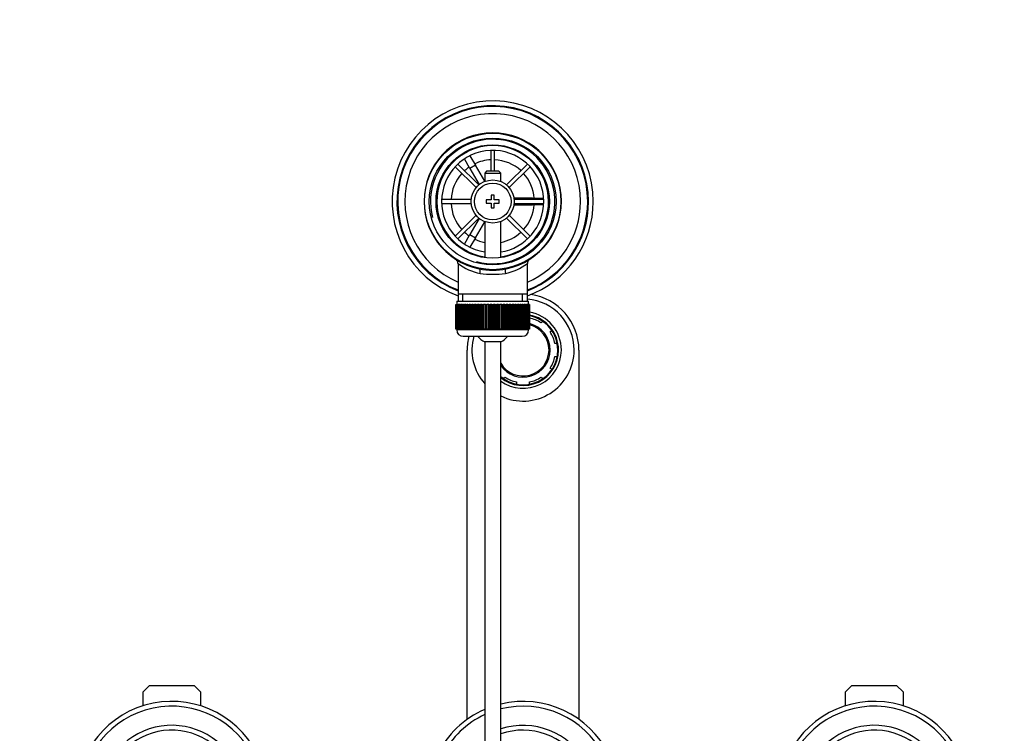
# Model space of a CAD drawing. Units: millimetres. Extents: x 0 to 1263, y 0 to 1565.
# Drawn here: x 566 to 874, y 1342 to 1565 of the extents above; entities that cross this region are included whole.
import ezdxf
from ezdxf import colors
from ezdxf.entities.mleader import LeaderData, LeaderLine
from ezdxf.math import Vec2, Vec3

# ---------------------------------------------------------------- set-up
doc = ezdxf.new("R2010")
doc.units = ezdxf.units.MM
doc.layers.add('DV2_Défaut', color=7, linetype='Continuous')
doc.layers.add('Défaut', color=7, linetype='Continuous')

# ---------------------------------------------------------------- blocks, each defined once
blk = doc.blocks.new('_DOT')
at = {"color": 0}
blk.add_line((0, 0), (-1, 0), dxfattribs=at)
at = {"color": 0, "const_width": 0.333}
blk.add_lwpolyline([(-0.1665, 0, 1), (0.1665, 0, 1)], format="xyb", close=True, dxfattribs=at)
blk = doc.blocks.new('SE1')
at = {"layer": 'DV2_Défaut', "color": 7, "linetype": 'Continuous'}
for p, q in [((704.32, 1522.8), (706.05, 1523.8)), ((706.05, 1523.8), (706.07, 1523.78)), ((713.34, 1524.13), (713.34, 1517.65)), ((714.54, 1517.65), (714.54, 1524.13)), ((704.34, 1522.78), (704.32, 1522.8)), ((706.82, 1518.47), (705.09, 1521.47)), ((706.82, 1522.47), (708.55, 1519.47)), ((702.21, 1519.03), (708.76, 1512.48)), ((709.61, 1513.32), (703.06, 1519.88)), ((708.55, 1519.47), (706.82, 1518.47)), ((706.82, 1518.47), (709.73, 1513.43)), ((711.44, 1514.48), (708.55, 1519.47)), ((712.04, 1517.65), (711.44, 1517.05)), ((715.84, 1517.65), (712.04, 1517.65)), ((716.44, 1517.05), (715.84, 1517.65)), ((724.82, 1519.88), (718.27, 1513.32)), ((719.12, 1512.48), (725.67, 1519.03)), ((711.44, 1517.05), (716.44, 1517.05)), ((711.44, 1517.05), (711.44, 1514.42)), ((716.44, 1514.42), (716.44, 1517.05)), ((707.22, 1508.75), (697.95, 1508.75)), ((711.94, 1508.65), (711.94, 1507.65)), ((713.44, 1508.65), (711.94, 1508.65)), ((713.44, 1510.15), (713.44, 1508.65)), ((714.44, 1510.15), (713.44, 1510.15)), ((714.44, 1508.65), (714.44, 1510.15)), ((715.94, 1508.65), (714.44, 1508.65)), ((715.94, 1507.65), (715.94, 1508.65)), ((726.44, 1509.15), (720.61, 1509.15)), ((729.93, 1508.75), (720.66, 1508.75)), ((726.44, 1508.75), (726.44, 1509.15)), ((726.44, 1509.15), (729.91, 1509.15)), ((731.41, 1509.15), (731.44, 1509.15)), ((731.44, 1509.15), (731.44, 1507.15)), ((697.95, 1507.55), (707.22, 1507.55)), ((711.94, 1507.65), (713.44, 1507.65)), ((713.44, 1507.65), (713.44, 1506.15)), ((713.44, 1506.15), (714.44, 1506.15)), ((714.44, 1507.65), (715.94, 1507.65)), ((714.44, 1506.15), (714.44, 1507.65)), ((720.61, 1507.15), (726.44, 1507.15)), ((720.66, 1507.55), (729.93, 1507.55)), ((726.44, 1507.15), (726.44, 1507.55)), ((729.91, 1507.15), (726.44, 1507.15)), ((731.44, 1507.15), (731.41, 1507.15)), ((708.76, 1503.82), (702.21, 1497.26)), ((703.06, 1496.42), (709.61, 1502.97)), ((709.73, 1502.86), (706.82, 1497.82)), ((708.55, 1496.82), (711.44, 1501.82)), ((711.44, 1501.88), (711.44, 1490.57)), ((716.44, 1490.57), (716.44, 1501.88)), ((718.27, 1502.97), (724.82, 1496.42)), ((725.67, 1497.26), (719.12, 1503.82)), ((705.09, 1494.82), (706.82, 1497.82)), ((706.82, 1497.82), (708.55, 1496.82)), ((708.55, 1496.82), (706.82, 1493.82)), ((704.32, 1493.49), (704.34, 1493.51)), ((706.05, 1492.49), (704.32, 1493.49)), ((706.07, 1492.51), (706.05, 1492.49)), ((703.09, 1488.72), (703.09, 1479.15)), ((724.79, 1479.15), (724.79, 1488.74)), ((703.09, 1479.15), (703.09, 1476.95)), ((724.79, 1479.15), (703.09, 1479.15)), ((704.62, 1476.95), (704.62, 1479.15)), ((723.25, 1476.95), (723.25, 1479.15)), ((724.79, 1476.95), (724.79, 1479.15)), ((702.44, 1475.95), (702.44, 1475.95)), ((702.44, 1468.15), (702.44, 1475.95)), ((702.44, 1475.95), (702.46, 1475.95)), ((702.44, 1475.95), (702.44, 1468.15)), ((702.46, 1475.95), (702.46, 1468.15)), ((702.51, 1475.95), (702.46, 1475.95)), ((702.51, 1468.15), (702.51, 1475.95)), ((702.51, 1475.95), (702.58, 1475.95)), ((702.58, 1475.95), (702.58, 1468.15)), ((702.68, 1475.95), (702.58, 1475.95)), ((702.68, 1468.15), (702.68, 1475.95)), ((702.68, 1475.95), (702.78, 1475.95)), ((702.69, 1476.95), (725.19, 1476.95)), ((702.69, 1476.95), (702.69, 1475.95)), ((702.78, 1475.95), (702.78, 1468.15)), ((702.93, 1475.95), (702.78, 1475.95)), ((702.93, 1468.15), (702.93, 1475.95)), ((702.93, 1475.95), (703.08, 1475.95)), ((703.08, 1475.95), (703.08, 1468.15)), ((703.28, 1475.95), (703.08, 1475.95)), ((703.28, 1468.15), (703.28, 1475.95)), ((703.28, 1475.95), (703.46, 1475.95)), ((703.46, 1475.95), (703.46, 1468.15)), ((703.7, 1475.95), (703.46, 1475.95)), ((703.7, 1468.15), (703.7, 1475.95)), ((703.7, 1475.95), (703.92, 1475.95)), ((703.92, 1475.95), (703.92, 1468.15)), ((704.22, 1475.95), (703.92, 1475.95)), ((704.22, 1468.15), (704.22, 1475.95)), ((704.22, 1475.95), (704.47, 1475.95)), ((704.47, 1475.95), (704.47, 1468.15)), ((704.8, 1475.95), (704.47, 1475.95)), ((704.8, 1468.15), (704.8, 1475.95)), ((704.8, 1475.95), (705.09, 1475.95)), ((705.09, 1475.95), (705.09, 1468.15)), ((705.47, 1475.95), (705.09, 1475.95)), ((705.47, 1468.15), (705.47, 1475.95)), ((705.47, 1475.95), (705.79, 1475.95)), ((705.79, 1475.95), (705.79, 1468.15)), ((706.2, 1475.95), (705.79, 1475.95)), ((706.2, 1468.15), (706.2, 1475.95)), ((706.2, 1475.95), (706.54, 1475.95)), ((706.54, 1468.15), (706.54, 1475.95)), ((706.54, 1475.95), (706.55, 1475.95)), ((706.55, 1475.95), (706.55, 1468.15)), ((706.99, 1475.95), (706.55, 1475.95)), ((706.99, 1468.15), (706.99, 1475.95)), ((706.99, 1475.95), (707.33, 1475.95)), ((707.33, 1468.15), (707.33, 1475.95)), ((707.33, 1475.95), (707.37, 1475.95)), ((707.37, 1475.95), (707.37, 1468.15)), ((707.84, 1475.95), (707.37, 1475.95)), ((707.84, 1468.15), (707.84, 1475.95)), ((707.84, 1475.95), (708.17, 1475.95)), ((708.17, 1468.15), (708.17, 1475.95)), ((708.17, 1475.95), (708.24, 1475.95)), ((708.24, 1475.95), (708.24, 1468.15)), ((708.74, 1475.95), (708.24, 1475.95)), ((708.74, 1468.15), (708.74, 1475.95)), ((708.74, 1475.95), (709.06, 1475.95)), ((709.06, 1468.15), (709.06, 1475.95)), ((709.06, 1475.95), (709.16, 1475.95)), ((709.16, 1475.95), (709.16, 1468.15)), ((709.68, 1475.95), (709.16, 1475.95)), ((709.68, 1468.15), (709.68, 1475.95)), ((709.68, 1475.95), (709.99, 1475.95)), ((709.99, 1468.15), (709.99, 1475.95)), ((709.99, 1475.95), (710.12, 1475.95)), ((710.12, 1475.95), (710.12, 1468.15)), ((710.66, 1475.95), (710.12, 1475.95)), ((710.66, 1468.15), (710.66, 1475.95)), ((710.66, 1475.95), (710.95, 1475.95)), ((710.95, 1468.15), (710.95, 1475.95)), ((710.95, 1475.95), (711.1, 1475.95)), ((711.1, 1475.95), (711.1, 1468.15)), ((711.66, 1475.95), (711.1, 1475.95)), ((711.66, 1468.15), (711.66, 1475.95)), ((711.66, 1475.95), (711.93, 1475.95)), ((711.93, 1468.15), (711.93, 1475.95)), ((711.93, 1475.95), (712.11, 1475.95)), ((712.11, 1475.95), (712.11, 1468.15)), ((712.68, 1475.95), (712.11, 1475.95)), ((712.68, 1468.15), (712.68, 1475.95)), ((712.68, 1475.95), (712.93, 1475.95)), ((712.93, 1468.15), (712.93, 1475.95)), ((712.93, 1475.95), (713.14, 1475.95)), ((713.14, 1475.95), (713.14, 1468.15)), ((713.71, 1475.95), (713.14, 1475.95)), ((713.71, 1468.15), (713.71, 1475.95)), ((713.71, 1475.95), (713.94, 1475.95)), ((713.94, 1468.15), (713.94, 1475.95)), ((713.94, 1475.95), (714.17, 1475.95)), ((714.17, 1475.95), (714.17, 1468.15)), ((714.74, 1475.95), (714.17, 1475.95)), ((714.74, 1468.15), (714.74, 1475.95)), ((714.74, 1475.95), (714.95, 1475.95)), ((714.95, 1468.15), (714.95, 1475.95)), ((714.95, 1475.95), (715.2, 1475.95)), ((715.2, 1475.95), (715.2, 1468.15)), ((715.76, 1475.95), (715.2, 1475.95)), ((715.76, 1468.15), (715.76, 1475.95)), ((715.76, 1475.95), (715.95, 1475.95)), ((715.95, 1468.15), (715.95, 1475.95)), ((715.95, 1475.95), (716.22, 1475.95)), ((716.22, 1475.95), (716.22, 1468.15)), ((716.77, 1475.95), (716.22, 1475.95)), ((716.77, 1468.15), (716.77, 1475.95)), ((716.77, 1475.95), (716.93, 1475.95)), ((716.93, 1468.15), (716.93, 1475.95)), ((716.93, 1475.95), (717.22, 1475.95)), ((717.22, 1475.95), (717.22, 1468.15)), ((717.76, 1475.95), (717.22, 1475.95)), ((717.76, 1468.15), (717.76, 1475.95)), ((717.76, 1475.95), (717.89, 1475.95)), ((717.89, 1468.15), (717.89, 1475.95)), ((717.89, 1475.95), (718.2, 1475.95)), ((718.2, 1475.95), (718.2, 1468.15)), ((718.72, 1475.95), (718.2, 1475.95)), ((718.72, 1468.15), (718.72, 1475.95)), ((718.72, 1475.95), (718.82, 1475.95)), ((718.82, 1468.15), (718.82, 1475.95)), ((718.82, 1475.95), (719.14, 1475.95)), ((719.14, 1475.95), (719.14, 1468.15)), ((719.64, 1475.95), (719.14, 1475.95)), ((719.64, 1468.15), (719.64, 1475.95)), ((719.64, 1475.95), (719.71, 1475.95)), ((719.71, 1468.15), (719.71, 1475.95)), ((719.71, 1475.95), (720.03, 1475.95)), ((720.03, 1475.95), (720.03, 1468.15)), ((720.51, 1475.95), (720.03, 1475.95)), ((720.51, 1468.15), (720.51, 1475.95)), ((720.51, 1475.95), (720.55, 1475.95)), ((720.55, 1468.15), (720.55, 1475.95)), ((720.55, 1475.95), (720.88, 1475.95)), ((720.88, 1475.95), (720.88, 1468.15)), ((721.33, 1475.95), (720.88, 1475.95)), ((721.33, 1468.15), (721.33, 1475.95)), ((721.33, 1475.95), (721.34, 1475.95)), ((721.34, 1468.15), (721.34, 1475.95)), ((721.34, 1475.95), (721.68, 1475.95)), ((721.68, 1475.95), (721.68, 1468.15)), ((722.09, 1475.95), (721.68, 1475.95)), ((722.09, 1468.15), (722.09, 1475.95)), ((722.09, 1475.95), (722.41, 1475.95)), ((722.41, 1475.95), (722.41, 1468.15)), ((722.78, 1475.95), (722.41, 1475.95)), ((722.78, 1468.15), (722.78, 1475.95)), ((722.78, 1475.95), (723.07, 1475.95)), ((723.07, 1475.95), (723.07, 1468.15)), ((723.41, 1475.95), (723.07, 1475.95)), ((723.41, 1468.15), (723.41, 1475.95)), ((723.41, 1475.95), (723.66, 1475.95)), ((723.66, 1475.95), (723.66, 1468.15)), ((723.95, 1475.95), (723.66, 1475.95)), ((723.95, 1468.15), (723.95, 1475.95)), ((723.95, 1475.95), (724.17, 1475.95)), ((724.17, 1475.95), (724.17, 1468.15)), ((724.42, 1475.95), (724.17, 1475.95)), ((724.42, 1468.15), (724.42, 1475.95)), ((724.42, 1475.95), (724.6, 1475.95)), ((724.6, 1475.95), (724.6, 1468.15)), ((724.8, 1475.95), (724.6, 1475.95)), ((724.8, 1468.15), (724.8, 1475.95)), ((724.8, 1475.95), (724.95, 1475.95)), ((724.95, 1475.95), (724.95, 1468.15)), ((725.1, 1475.95), (724.95, 1475.95)), ((725.1, 1468.15), (725.1, 1475.95)), ((725.1, 1475.95), (725.2, 1475.95)), ((725.19, 1475.95), (725.19, 1476.95)), ((725.2, 1475.95), (725.2, 1468.15)), ((725.3, 1475.95), (725.2, 1475.95)), ((725.3, 1468.15), (725.3, 1475.95)), ((725.3, 1475.95), (725.36, 1475.95)), ((725.36, 1475.95), (725.36, 1468.15)), ((725.41, 1475.95), (725.36, 1475.95)), ((725.41, 1468.15), (725.41, 1475.95)), ((725.41, 1475.95), (725.44, 1475.95)), ((725.44, 1475.95), (725.44, 1468.15)), ((725.44, 1475.95), (725.44, 1475.95)), ((725.44, 1468.15), (725.44, 1475.95)), ((702.44, 1468.15), (702.44, 1468.15)), ((702.46, 1468.15), (702.44, 1468.15)), ((702.51, 1468.15), (702.46, 1468.15)), ((702.58, 1468.15), (702.51, 1468.15)), ((702.68, 1468.15), (702.58, 1468.15)), ((702.78, 1468.15), (702.68, 1468.15)), ((702.69, 1468.15), (702.69, 1467.95)), ((725.19, 1467.95), (702.69, 1467.95)), ((702.93, 1468.15), (702.78, 1468.15)), ((703.08, 1468.15), (702.93, 1468.15)), ((703.28, 1468.15), (703.08, 1468.15)), ((703.46, 1468.15), (703.28, 1468.15)), ((703.7, 1468.15), (703.46, 1468.15)), ((703.92, 1468.15), (703.7, 1468.15)), ((704.22, 1468.15), (703.92, 1468.15)), ((704.47, 1468.15), (704.22, 1468.15)), ((704.8, 1468.15), (704.47, 1468.15)), ((705.09, 1468.15), (704.8, 1468.15)), ((705.47, 1468.15), (705.09, 1468.15)), ((705.79, 1468.15), (705.47, 1468.15)), ((706.2, 1468.15), (705.79, 1468.15)), ((706.54, 1468.15), (706.2, 1468.15)), ((706.55, 1468.15), (706.54, 1468.15)), ((706.99, 1468.15), (706.55, 1468.15)), ((707.33, 1468.15), (706.99, 1468.15)), ((707.37, 1468.15), (707.33, 1468.15)), ((707.84, 1468.15), (707.37, 1468.15)), ((708.17, 1468.15), (707.84, 1468.15)), ((708.24, 1468.15), (708.17, 1468.15)), ((708.74, 1468.15), (708.24, 1468.15)), ((709.06, 1468.15), (708.74, 1468.15)), ((709.16, 1468.15), (709.06, 1468.15)), ((709.68, 1468.15), (709.16, 1468.15)), ((709.99, 1468.15), (709.68, 1468.15)), ((710.12, 1468.15), (709.99, 1468.15)), ((710.66, 1468.15), (710.12, 1468.15)), ((710.95, 1468.15), (710.66, 1468.15)), ((711.1, 1468.15), (710.95, 1468.15)), ((711.66, 1468.15), (711.1, 1468.15)), ((711.93, 1468.15), (711.66, 1468.15)), ((712.11, 1468.15), (711.93, 1468.15)), ((712.68, 1468.15), (712.11, 1468.15)), ((712.93, 1468.15), (712.68, 1468.15)), ((713.14, 1468.15), (712.93, 1468.15)), ((713.71, 1468.15), (713.14, 1468.15)), ((713.94, 1468.15), (713.71, 1468.15)), ((714.17, 1468.15), (713.94, 1468.15)), ((714.74, 1468.15), (714.17, 1468.15)), ((714.95, 1468.15), (714.74, 1468.15)), ((715.2, 1468.15), (714.95, 1468.15)), ((715.76, 1468.15), (715.2, 1468.15)), ((715.95, 1468.15), (715.76, 1468.15)), ((716.22, 1468.15), (715.95, 1468.15)), ((716.77, 1468.15), (716.22, 1468.15)), ((716.93, 1468.15), (716.77, 1468.15)), ((717.22, 1468.15), (716.93, 1468.15)), ((717.76, 1468.15), (717.22, 1468.15)), ((717.89, 1468.15), (717.76, 1468.15)), ((718.2, 1468.15), (717.89, 1468.15)), ((718.72, 1468.15), (718.2, 1468.15)), ((718.82, 1468.15), (718.72, 1468.15)), ((719.14, 1468.15), (718.82, 1468.15)), ((719.64, 1468.15), (719.14, 1468.15)), ((719.71, 1468.15), (719.64, 1468.15)), ((720.03, 1468.15), (719.71, 1468.15)), ((720.51, 1468.15), (720.03, 1468.15)), ((720.55, 1468.15), (720.51, 1468.15)), ((720.88, 1468.15), (720.55, 1468.15)), ((721.33, 1468.15), (720.88, 1468.15)), ((721.34, 1468.15), (721.33, 1468.15)), ((721.68, 1468.15), (721.34, 1468.15)), ((722.09, 1468.15), (721.68, 1468.15)), ((722.41, 1468.15), (722.09, 1468.15)), ((722.78, 1468.15), (722.41, 1468.15)), ((723.07, 1468.15), (722.78, 1468.15)), ((723.41, 1468.15), (723.07, 1468.15)), ((723.66, 1468.15), (723.41, 1468.15)), ((723.95, 1468.15), (723.66, 1468.15)), ((724.17, 1468.15), (723.95, 1468.15)), ((724.42, 1468.15), (724.17, 1468.15)), ((724.6, 1468.15), (724.42, 1468.15)), ((724.8, 1468.15), (724.6, 1468.15)), ((724.95, 1468.15), (724.8, 1468.15)), ((725.1, 1468.15), (724.95, 1468.15)), ((725.2, 1468.15), (725.1, 1468.15)), ((725.19, 1467.95), (725.19, 1468.15)), ((725.3, 1468.15), (725.2, 1468.15)), ((725.36, 1468.15), (725.3, 1468.15)), ((725.41, 1468.15), (725.36, 1468.15)), ((725.44, 1468.15), (725.41, 1468.15)), ((725.44, 1468.15), (725.44, 1468.15)), ((729.58, 1470.62), (729.1, 1470.13)), ((731.93, 1467.3), (732.41, 1467.79)), ((704.69, 1465.95), (723.19, 1465.95)), ((705.94, 1346.01), (705.94, 1461.65)), ((716.44, 1464.19), (711.44, 1464.19)), ((711.44, 1464.19), (711.44, 1319.59)), ((716.44, 1319.65), (716.44, 1464.19)), ((734.13, 1463.65), (733.44, 1463.65)), ((740.94, 1461.65), (740.94, 1346.01)), ((733.44, 1459.65), (734.13, 1459.65)), ((732.41, 1455.5), (731.93, 1455.99)), ((717.29, 1452.67), (717.78, 1453.16)), ((729.1, 1453.16), (729.58, 1452.67)), ((721.44, 1451.64), (721.44, 1450.96)), ((725.44, 1450.96), (725.44, 1451.64)), ((604.44, 1354.65), (606.44, 1356.65)), ((604.44, 1350.26), (604.44, 1354.65)), ((606.44, 1356.65), (620.44, 1356.65)), ((620.44, 1356.65), (622.44, 1354.65)), ((622.44, 1354.65), (622.44, 1350.26)), ((824.44, 1354.65), (826.44, 1356.65)), ((824.44, 1350.26), (824.44, 1354.65)), ((826.44, 1356.65), (840.44, 1356.65)), ((840.44, 1356.65), (842.44, 1354.65)), ((842.44, 1354.65), (842.44, 1350.26))]:
    blk.add_line(p, q, dxfattribs=at)
for radius in [21.35, 19.85, 17.75, 6.75, 5.75]:
    blk.add_circle((713.94, 1508.15), radius, dxfattribs=at)
for centre, radius, start, end in [((713.94, 1508.15), 31.5, 0, 249.8521), ((713.94, 1508.15), 30, 0, 248.7974), ((713.94, 1508.15), 29.75, 0, 248.6105), ((713.94, 1508.15), 27.5, 0, 246.7624), ((713.94, 1508.15), 21.5, 281.2892, 258.7108), ((713.94, 1508.15), 19.48, 255, 195), ((713.94, 1508.15), 17.5, 0, 261.7868), ((713.94, 1508.15), 16, 0, 261.0107), ((713.94, 1508.15), 13.06, 92.6332, 115.6086), ((713.94, 1508.15), 13.06, 47.6332, 87.3668), ((713.94, 1508.15), 13.06, 124.3914, 132.3668), ((713.94, 1508.15), 13.06, 137.6332, 177.3668), ((713.94, 1508.15), 13.06, 4.3914, 42.3668), ((713.94, 1508.15), 16, 278.9893, 0), ((713.94, 1508.15), 17.5, 278.2132, 0), ((713.94, 1508.15), 31.5, 290.1479, 0), ((713.94, 1508.15), 30, 291.2026, 0), ((713.94, 1508.15), 27.5, 293.2376, 0), ((713.94, 1508.15), 29.75, 291.3895, 0), ((713.94, 1508.15), 13.06, 182.6332, 222.3668), ((713.94, 1508.15), 13.06, 317.6332, 355.6086), ((713.94, 1508.15), 13.06, 227.6332, 235.6086), ((713.94, 1508.15), 13.06, 244.3914, 258.9641), ((713.94, 1508.15), 13.06, 281.0359, 312.3668), ((701.72, 1488.82), 1.35, 355.6204, 48.8471), ((726.21, 1488.8), 1.41, 130.5129, 182.2496), ((713.94, 1503.3), 18.16, 233.3199, 257.412), ((713.94, 1508.15), 21.5, 258.7108, 281.2892), ((713.94, 1503.3), 18.16, 282.588, 306.6792), ((713.94, 1521.43), 36.06, 263.7022, 276.2978), ((723.44, 1461.65), 16, 0, 85.1599), ((723.44, 1461.65), 17.5, 0, 82.1151), ((723.44, 1461.65), 12, 0, 80.4059), ((723.44, 1461.65), 11.12, 0, 79.6433), ((723.44, 1461.65), 10.88, 0, 79.4025), ((723.44, 1461.65), 10.2, 56.3077, 78.6923), ((704.69, 1467.95), 2, 180, 270), ((723.19, 1467.95), 2, 270, 0), ((723.44, 1461.65), 8.5, 0, 76.5596), ((723.44, 1461.65), 8.13, 0, 75.9343), ((723.44, 1461.65), 17.5, 165.776, 180), ((723.44, 1461.65), 16, 164.4101, 221.4096), ((713.94, 1469.65), 6, 218.0731, 245.3757), ((713.94, 1469.65), 6, 294.6243, 321.9269), ((723.44, 1461.65), 10.2, 11.3077, 33.6923), ((723.44, 1461.65), 16, 244.0555, 0), ((723.44, 1461.65), 12, 234.3147, 0), ((723.44, 1461.65), 11.12, 231.0079, 0), ((723.44, 1461.65), 10.88, 229.9334, 0), ((723.44, 1461.65), 8.5, 214.5603, 0), ((723.44, 1461.65), 8.13, 210.5611, 0), ((723.44, 1461.65), 10.2, 326.3077, 348.6923), ((723.44, 1461.65), 10.2, 236.3077, 258.6923), ((723.44, 1461.65), 10.2, 281.3077, 303.6923), ((613.44, 1321.65), 30, 22.5403, 337.4597), ((723.44, 1321.65), 30, 26.2721, 103.4934), ((833.44, 1321.65), 30, 0, 157.4597), ((613.44, 1321.65), 28.5, 23.7977, 336.2023), ((723.44, 1321.65), 30, 113.5782, 153.7621), ((723.44, 1321.65), 28.5, 114.9011, 152.266), ((723.44, 1321.65), 28.5, 27.7705, 104.2181), ((833.44, 1321.65), 28.5, 0, 156.2023), ((613.44, 1321.65), 22.5, 26.9183, 333.0817), ((613.44, 1321.65), 21, 24.2095, 335.7905), ((723.44, 1321.65), 22.5, 28.8306, 108.1262), ((723.44, 1321.65), 21, 31.1089, 109.4712), ((833.44, 1321.65), 22.5, 0, 153.0817), ((833.44, 1321.65), 21, 0, 155.7905)]:
    blk.add_arc(centre, radius, start, end, dxfattribs=at)
for centre, major_axis, start_param, end_param in [((709.44, 1485.59), (0.29, 1.47), 4.783819, 6.283185), ((718.44, 1485.59), (0.29, -1.47), 3.141593, 4.640959)]:
    blk.add_ellipse(centre, major_axis=major_axis, ratio=0.358435, start_param=start_param, end_param=end_param, dxfattribs=at)

msp = doc.modelspace()

# ---------------------------------------------------------------- block references
at = {"layer": 'Défaut'}
msp.add_blockref('SE1', (0, 0), dxfattribs=at)

# ---------------------------------------------------------------- leaders
at = {"layer": 'Défaut', "color": 7, "linetype": 'Continuous'}
ml = msp.add_multileader_mtext('Standard', dxfattribs=at)
ml.set_content('{\\pxsm0.9;\\fSolid Edge ISO|b1||i0||c0|p34;\\W1.;04/07/2018\\P}', color=256)
ml.set_leader_properties()
ml.set_arrow_properties(name='DOT')
ml.build(insert=Vec2(0, 0))
ml.multileader.update_dxf_attribs({"leader_type": 0, "dogleg_length": 0, "arrow_head_size": 12})
ctx = ml.context
ctx.base_point, ctx.char_height, ctx.arrow_head_size, ctx.landing_gap_size = Vec3(1049.82, 1557.94), 12, 12, 4.2
notes = []
notes.append((ctx, [(0, (0, 0, 0), (0, 0), (1, 0), 1, [])]))
ctx.mtext.insert = Vec3(1051.82, 1564.06)
for ctx, leaders in notes:
    for number, flags, end, landing, length, lines in leaders:
        leader = LeaderData()
        leader.index, (leader.has_last_leader_line, leader.has_dogleg_vector, leader.attachment_direction) = number, flags
        leader.last_leader_point, leader.dogleg_vector, leader.dogleg_length = Vec3(end), Vec3(landing), length
        for number, points, colour, breaks in lines:
            line = LeaderLine()
            line.index, line.vertices, line.color, line.breaks = number, Vec3.list(points), colors.encode_raw_color(colour), breaks
            leader.lines.append(line)
        ctx.leaders.append(leader)

doc.saveas('drawing.dxf')
